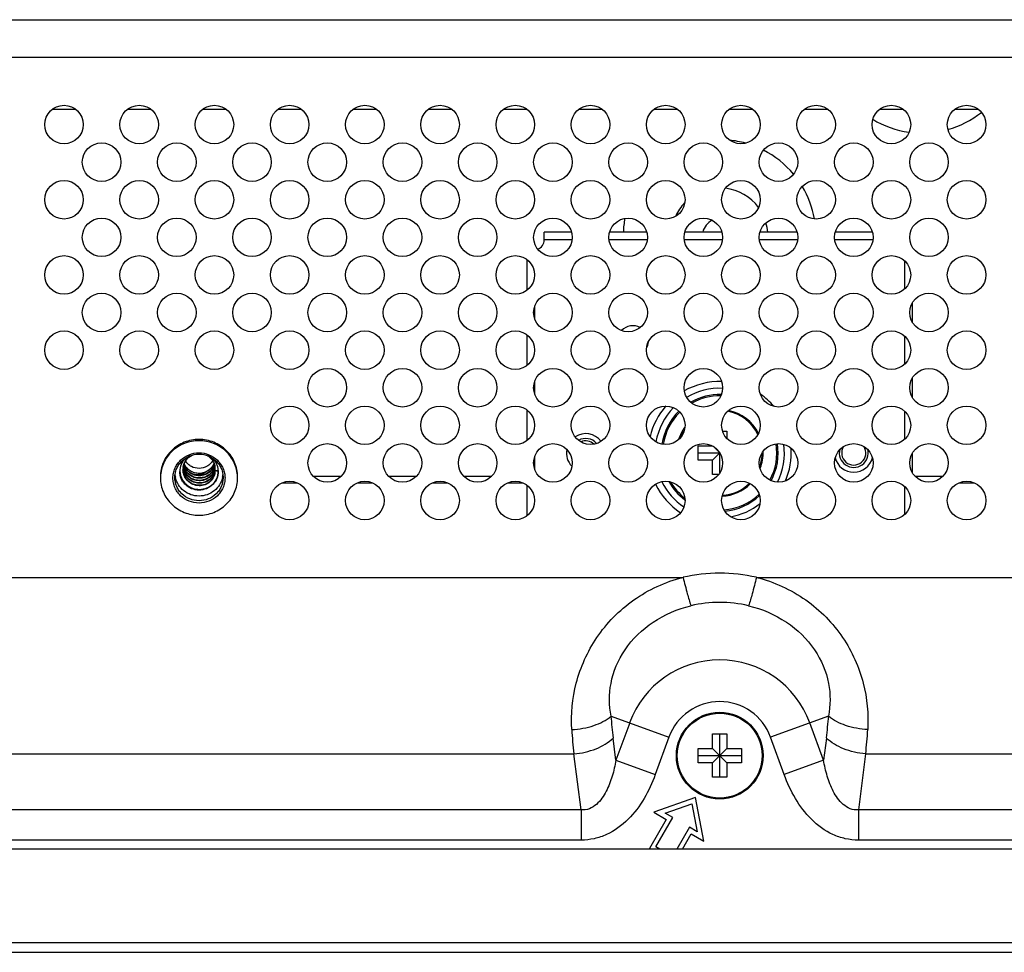
# Model space of a CAD drawing. Units: millimetres. Extents: x 0 to 3000, y 0 to 2250.
# Drawn here: x 2578 to 2680, y 908 to 1005 of the extents above; entities that cross this region are included whole.
import ezdxf

# ---------------------------------------------------------------- set-up
doc = ezdxf.new("R2010")
doc.units = ezdxf.units.MM
doc.header["$LTSCALE"] = 165
for name, color, linetype in [('BRACKET_B_PCM_2_BL138', 7, 'CONTINUOUS'), ('CLINCHING_NUT_M4_115_T04_A_BL50', 7, 'CONTINUOUS'), ('P404_BACK_COVER_PCM_BL9', 7, 'CONTINUOUS'), ('P404_EASY_PANEL_BL3', 7, 'CONTINUOUS'), ('P404_OP_BEZEL_WO_G_B_BL1', 7, 'CONTINUOUS'), ('P484_POWER_BOTTOM_BKT_BL14', 7, 'CONTINUOUS'), ('RIVET_T_16_BL163', 7, 'CONTINUOUS'), ('RIVET_T_16_BL164', 7, 'CONTINUOUS'), ('SCREW_M4X5_TRUSS_HEAD_BL133', 7, 'CONTINUOUS'), ('SCREW_M4X5_TRUSS_HEAD_BL49', 7, 'CONTINUOUS')]:
    doc.layers.add(name, color=color, linetype=linetype)

# ---------------------------------------------------------------- blocks, each defined once
blk = doc.blocks.new('P404_OP_BEZEL_WO_G_B_BL1', base_point=(1481.58, 755.09))
at = {"layer": 'P404_OP_BEZEL_WO_G_B_BL1', "color": 7, "linetype": 'CONTINUOUS'}
for p, q in [((2757.81, 918.79), (2419.77, 918.79)), ((1852.21, 908.09), (2761.51, 908.09))]:
    blk.add_line(p, q, dxfattribs=at)
at = {"layer": 'P404_OP_BEZEL_WO_G_B_BL1', "color": 9, "linetype": 'CONTINUOUS'}
blk.add_line((2410.71, 909.09), (2761.51, 909.09), dxfattribs=at)
blk = doc.blocks.new('P404_EASY_PANEL_BL3', base_point=(1540.33, 1176.86))
at = {"layer": 'P404_EASY_PANEL_BL3', "color": 7, "linetype": 'CONTINUOUS'}
for p, q in [((2605.47, 956.79), (2607.06, 956.79)), ((2608.71, 957.49), (2611.62, 957.49)), ((2613.27, 956.79), (2614.86, 956.79)), ((2616.51, 957.49), (2619.42, 957.49)), ((2621.07, 956.79), (2622.66, 956.79)), ((2624.31, 957.49), (2627.22, 957.49)), ((2628.87, 956.79), (2630.46, 956.79)), ((2671.11, 957.49), (2674.02, 957.49)), ((2675.67, 956.79), (2677.26, 956.79))]:
    blk.add_line(p, q, dxfattribs=at)
for centre, radius, start, end in [((2671.86, 1002.86), 9.8, 285.8236, 308.8065), ((2671.86, 1002.86), 9.8, 238.4959, 261.9792), ((2650.86, 982.39), 10, 74.4348, 84.0474), ((2650.86, 982.39), 10, 39.9609, 63.0297), ((2650.86, 982.39), 10, 10.2437, 31.0617), ((2650.86, 982.39), 5, 36.3045, 83.1451), ((2650.86, 982.39), 5, 136.6322, 155.5505), ((2650.86, 982.39), 10, 169.3808, 177.7048), ((2650.86, 982.39), 1.8, 114.9116, 167.1544), ((2650.86, 982.39), 5, 4.59, 16.1103)]:
    blk.add_arc(centre, radius, start, end, dxfattribs=at)
blk = doc.blocks.new('P404_BACK_COVER_PCM_BL9', base_point=(1463.65, 1175.65))
at = {"layer": 'P404_BACK_COVER_PCM_BL9', "color": 9, "linetype": 'CONTINUOUS'}
for p, q in [((2573.06, 1004.84), (2690.69, 1004.84)), ((2573.96, 1000.96), (2687.67, 1000.96)), ((2575.68, 946.99), (2647.06, 946.99)), ((2654.67, 946.99), (2704.5, 946.99)), ((2639.59, 932.59), (2645.59, 930.41)), ((2662.14, 932.59), (2656.14, 930.41)), ((2641.52, 931.89), (2640.1, 928.01)), ((2661.62, 928.01), (2660.21, 931.89)), ((2640.1, 928.01), (2639.81, 930.32)), ((2645.59, 930.41), (2644.17, 926.52)), ((2657.55, 926.52), (2656.14, 930.41)), ((2661.92, 930.32), (2661.62, 928.01)), ((2575.68, 928.68), (2635.74, 928.68)), ((2636.48, 922.86), (2635.74, 928.68)), ((2665.99, 928.68), (2665.24, 922.86)), ((2665.99, 928.68), (2732.31, 928.68)), ((2640.1, 928.01), (2644.17, 926.52)), ((2661.62, 928.01), (2657.55, 926.52)), ((2636.48, 922.86), (2575.68, 922.86)), ((2636.48, 922.86), (2636.48, 919.73)), ((2740.58, 922.86), (2665.24, 922.86)), ((2665.24, 922.86), (2665.24, 919.73)), ((2636.48, 919.73), (2575.68, 919.73)), ((2740.58, 919.73), (2665.24, 919.73))]:
    blk.add_line(p, q, dxfattribs=at)
at = {"layer": 'P404_BACK_COVER_PCM_BL9', "color": 7, "linetype": 'CONTINUOUS'}
for p, q in [((2648.36, 924.16), (2644.01, 922.63)), ((2649.21, 919.63), (2648.36, 924.16)), ((2645.21, 922.52), (2647.98, 923.49)), ((2647.98, 923.49), (2648.52, 920.6)), ((2644.01, 922.63), (2645.31, 921.88)), ((2644.25, 919.03), (2646, 922.06)), ((2646, 922.06), (2645.21, 922.52)), ((2645.31, 921.88), (2643.56, 918.85)), ((2647.73, 921.06), (2646.42, 918.79)), ((2648.52, 920.6), (2647.73, 921.06)), ((2646.99, 918.79), (2647.91, 920.38)), ((2647.91, 920.38), (2649.21, 919.63)), ((2644.66, 918.79), (2644.25, 919.03)), ((2643.56, 918.85), (2643.66, 918.79))]:
    blk.add_line(p, q, dxfattribs=at)
for centre in [(2582.86, 993.96), (2590.66, 993.96), (2598.46, 993.96), (2606.26, 993.96), (2614.06, 993.96), (2621.86, 993.96), (2629.66, 993.96), (2637.46, 993.96), (2645.26, 993.96), (2653.06, 993.96), (2660.86, 993.96), (2668.66, 993.96), (2676.46, 993.96), (2586.76, 990.06), (2594.56, 990.06), (2602.36, 990.06), (2610.16, 990.06), (2617.96, 990.06), (2625.76, 990.06), (2633.56, 990.06), (2641.36, 990.06), (2649.16, 990.06), (2656.96, 990.06), (2664.76, 990.06), (2672.56, 990.06), (2582.86, 986.16), (2590.66, 986.16), (2598.46, 986.16), (2606.26, 986.16), (2614.06, 986.16), (2621.86, 986.16), (2629.66, 986.16), (2637.46, 986.16), (2645.26, 986.16), (2653.06, 986.16), (2660.86, 986.16), (2668.66, 986.16), (2676.46, 986.16), (2586.76, 982.26), (2594.56, 982.26), (2602.36, 982.26), (2610.16, 982.26), (2617.96, 982.26), (2625.76, 982.26), (2633.56, 982.26), (2641.36, 982.26), (2649.16, 982.26), (2656.96, 982.26), (2664.76, 982.26), (2672.56, 982.26), (2582.86, 978.36), (2590.66, 978.36), (2598.46, 978.36), (2606.26, 978.36), (2614.06, 978.36), (2621.86, 978.36), (2629.66, 978.36), (2637.46, 978.36), (2645.26, 978.36), (2653.06, 978.36), (2660.86, 978.36), (2668.66, 978.36), (2676.46, 978.36), (2586.76, 974.46), (2594.56, 974.46), (2602.36, 974.46), (2610.16, 974.46), (2617.96, 974.46), (2625.76, 974.46), (2633.56, 974.46), (2641.36, 974.46), (2649.16, 974.46), (2656.96, 974.46), (2664.76, 974.46), (2672.56, 974.46), (2582.86, 970.56), (2590.66, 970.56), (2598.46, 970.56), (2606.26, 970.56), (2614.06, 970.56), (2621.86, 970.56), (2629.66, 970.56), (2637.46, 970.56), (2645.26, 970.56), (2653.06, 970.56), (2660.86, 970.56), (2668.66, 970.56), (2676.46, 970.56), (2610.16, 966.66), (2617.96, 966.66), (2625.76, 966.66), (2633.56, 966.66), (2641.36, 966.66), (2649.16, 966.66), (2656.96, 966.66), (2664.76, 966.66), (2672.56, 966.66), (2606.26, 962.76), (2614.06, 962.76), (2621.86, 962.76), (2629.66, 962.76), (2637.46, 962.76), (2645.26, 962.76), (2653.06, 962.76), (2660.86, 962.76), (2668.66, 962.76), (2676.46, 962.76), (2610.16, 958.86), (2617.96, 958.86), (2625.76, 958.86), (2633.56, 958.86), (2641.36, 958.86), (2649.16, 958.86), (2656.96, 958.86), (2664.76, 958.86), (2672.56, 958.86), (2606.26, 954.96), (2614.06, 954.96), (2621.86, 954.96), (2629.66, 954.96), (2637.46, 954.96), (2645.26, 954.96), (2653.06, 954.96), (2660.86, 954.96), (2668.66, 954.96), (2676.46, 954.96)]:
    blk.add_circle(centre, 2, dxfattribs=at)
at = {"layer": 'P404_BACK_COVER_PCM_BL9', "color": 9, "linetype": 'CONTINUOUS'}
for centre, radius, start, end in [((2650.86, 930.32), 17.1, 77.146, 102.854), ((2650.86, 931.49), 12.9, 76.607, 103.393), ((2650.86, 928.49), 9.94, 20, 160), ((2650.86, 928.49), 5.61, 20, 160), ((2677.11, 935.09), 37.61, 183.8098, 187.2853), ((2623.83, 935.17), 38.4, 352.7504, 356.1545), ((2681.72, 933.97), 46.29, 183.4285, 186.563), ((2619.01, 934.05), 47.29, 353.4701, 356.5384)]:
    blk.add_arc(centre, radius, start, end, dxfattribs=at)
for points, knots in [([(2635.52, 931.2), (2635.42, 932.81), (2635.74, 936.19), (2637.53, 940.14), (2639.79, 942.92), (2641.91, 944.72), (2644.36, 946.13), (2646.14, 946.76), (2647.06, 946.99)], [0, 0, 0, 0, 0.228111, 0.473538, 0.602189, 0.733367, 0.866203, 1, 1, 1, 1]), ([(2647.06, 946.99), (2647.2, 946.42), (2647.45, 945.43), (2647.73, 944.45), (2647.87, 944.04)], [0, 0, 0, 0, 0.575816, 1, 1, 1, 1]), ([(2654.67, 946.99), (2654.53, 946.42), (2654.27, 945.43), (2653.99, 944.45), (2653.85, 944.04)], [0, 0, 0, 0, 0.575816, 1, 1, 1, 1]), ([(2654.67, 946.99), (2655.58, 946.76), (2657.37, 946.13), (2659.81, 944.72), (2661.93, 942.92), (2664.2, 940.14), (2665.98, 936.19), (2666.3, 932.81), (2666.21, 931.2)], [0, 0, 0, 0, 0.133797, 0.266633, 0.397811, 0.526462, 0.771889, 1, 1, 1, 1]), ([(2639.59, 932.59), (2639.37, 933.7), (2639.37, 936.16), (2640.88, 939.71), (2643.86, 942.59), (2646.49, 943.71), (2647.87, 944.04)], [0, 0, 0, 0, 0.218052, 0.461174, 0.725385, 1, 1, 1, 1]), ([(2653.85, 944.04), (2655.23, 943.71), (2657.87, 942.59), (2660.85, 939.71), (2662.36, 936.16), (2662.35, 933.7), (2662.14, 932.59)], [0, 0, 0, 0, 0.274615, 0.538826, 0.781948, 1, 1, 1, 1]), ([(2635.52, 931.2), (2636.29, 931.23), (2637.74, 931.49), (2639.07, 932.15), (2639.59, 932.59)], [0, 0, 0, 0, 0.534665, 1, 1, 1, 1]), ([(2666.21, 931.2), (2665.43, 931.23), (2663.99, 931.49), (2662.65, 932.15), (2662.14, 932.59)], [0, 0, 0, 0, 0.534665, 1, 1, 1, 1]), ([(2635.74, 928.68), (2636.52, 928.74), (2637.99, 929.07), (2639.31, 929.84), (2639.81, 930.32)], [0, 0, 0, 0, 0.528728, 1, 1, 1, 1]), ([(2665.99, 928.68), (2665.2, 928.74), (2663.74, 929.07), (2662.42, 929.84), (2661.92, 930.32)], [0, 0, 0, 0, 0.528728, 1, 1, 1, 1]), ([(2640.1, 928.01), (2640, 927.45), (2639.81, 926.63), (2639.45, 925.57), (2639.1, 924.79), (2638.67, 924.06), (2638.1, 923.41), (2637.37, 922.93), (2636.77, 922.84), (2636.48, 922.86)], [0, 0, 0, 0, 0.247053, 0.370991, 0.495313, 0.620206, 0.745938, 0.872699, 1, 1, 1, 1]), ([(2665.24, 922.86), (2664.95, 922.84), (2664.36, 922.93), (2663.62, 923.41), (2663.06, 924.06), (2662.62, 924.79), (2662.28, 925.57), (2661.91, 926.63), (2661.72, 927.45), (2661.62, 928.01)], [0, 0, 0, 0, 0.127301, 0.254062, 0.379794, 0.504687, 0.629009, 0.752947, 1, 1, 1, 1]), ([(2644.17, 926.52), (2643.86, 925.67), (2643.1, 924), (2641.46, 921.8), (2639.58, 920.42), (2637.85, 919.83), (2636.94, 919.73), (2636.48, 919.73)], [0, 0, 0, 0, 0.250342, 0.500382, 0.749784, 0.874901, 1, 1, 1, 1]), ([(2665.24, 919.73), (2664.79, 919.73), (2663.87, 919.83), (2662.14, 920.42), (2660.27, 921.8), (2658.62, 924), (2657.86, 925.67), (2657.55, 926.52)], [0, 0, 0, 0, 0.125099, 0.250216, 0.499618, 0.749658, 1, 1, 1, 1])]:
    blk.add_open_spline(points, degree=3, knots=knots, dxfattribs=at)
blk = doc.blocks.new('P484_POWER_BOTTOM_BKT_BL14', base_point=(1576.05, 1180.03))
at = {"layer": 'P484_POWER_BOTTOM_BKT_BL14', "color": 7, "linetype": 'CONTINUOUS'}
for p, q in [((2581.68, 995.56), (2584.05, 995.56)), ((2589.48, 995.56), (2591.85, 995.56)), ((2597.28, 995.56), (2599.65, 995.56)), ((2605.08, 995.56), (2607.45, 995.56)), ((2612.88, 995.56), (2615.25, 995.56)), ((2620.68, 995.56), (2623.05, 995.56)), ((2628.48, 995.56), (2630.85, 995.56)), ((2636.28, 995.56), (2638.65, 995.56)), ((2644.08, 995.56), (2646.45, 995.56)), ((2651.88, 995.56), (2654.25, 995.56)), ((2659.68, 995.56), (2662.05, 995.56)), ((2667.48, 995.56), (2669.85, 995.56)), ((2675.28, 995.56), (2677.65, 995.56))]:
    blk.add_line(p, q, dxfattribs=at)
blk = doc.blocks.new('SCREW_M4X5_TRUSS_HEAD_BL49', base_point=(1577.83, 751.84))
at = {"layer": 'SCREW_M4X5_TRUSS_HEAD_BL49', "color": 7, "linetype": 'CONTINUOUS'}
for p, q in [((2650.11, 930.74), (2651.61, 930.74)), ((2650.11, 929.24), (2650.11, 930.74)), ((2650.86, 926.24), (2650.86, 930.74)), ((2651.61, 930.74), (2651.61, 929.24)), ((2648.61, 929.24), (2650.11, 929.24)), ((2648.61, 927.74), (2648.61, 929.24)), ((2650.11, 929.24), (2651.61, 927.74)), ((2650.11, 927.74), (2651.61, 929.24)), ((2651.61, 929.24), (2653.11, 929.24)), ((2653.11, 929.24), (2653.11, 927.74)), ((2648.61, 928.49), (2653.11, 928.49)), ((2650.11, 927.74), (2648.61, 927.74)), ((2650.11, 926.24), (2650.11, 927.74)), ((2653.11, 927.74), (2651.61, 927.74)), ((2651.61, 927.74), (2651.61, 926.24)), ((2651.61, 926.24), (2650.11, 926.24))]:
    blk.add_line(p, q, dxfattribs=at)
blk.add_circle((2650.86, 928.49), 4.5, dxfattribs=at)
at = {"layer": 'SCREW_M4X5_TRUSS_HEAD_BL49', "color": 9, "linetype": 'CONTINUOUS'}
blk.add_circle((2650.86, 928.49), 4.4, dxfattribs=at)
blk = doc.blocks.new('CLINCHING_NUT_M4_115_T04_A_BL50', base_point=(1388.13, 757.58))
at = {"layer": 'CLINCHING_NUT_M4_115_T04_A_BL50', "color": 7, "linetype": 'CONTINUOUS'}
for p, q in [((2598.49, 958.56), (2598.49, 958.55)), ((2598.52, 958.08), (2598.85, 958.12)), ((2598.52, 958.03), (2598.52, 958.08)), ((2598.86, 957.98), (2598.52, 958.03))]:
    blk.add_line(p, q, dxfattribs=at)
for centre, radius, start, end in [((2596.81, 958.11), 1.95, 182.1575, 184.0947), ((2596.84, 958.16), 1.64, 170.9398, 178.5464), ((2596.83, 958.46), 1.63, 181.4498, 186.083), ((2596.83, 958.16), 1.63, 178.5495, 179.7544), ((2596.83, 958.16), 1.63, 179.7545, 179.9967), ((2596.83, 958.46), 1.63, 186.0867, 188.9759), ((2596.83, 958.42), 1.63, 185.6541, 187.5491), ((2596.83, 958.42), 1.63, 187.5489, 188.9753), ((2596.83, 958.72), 1.63, 189.8691, 190.3388), ((2596.83, 958.16), 1.63, 170.6391, 170.9346), ((2596.84, 958.46), 1.64, 188.9753, 190.4025), ((2597.05, 958.81), 1.48, 348.3494, 349.2486), ((2597.04, 958.59), 1.48, 348.4562, 350.0425), ((2597.05, 958.81), 1.48, 349.2485, 349.9765), ((2597.05, 958.59), 1.48, 350.0417, 354.1278), ((2597.05, 958.55), 1.48, 350.0425, 351.63), ((2597.05, 958.33), 1.48, 350.1151, 358.388), ((2597.05, 958.29), 1.47, 350.1086, 351.6672), ((2597.05, 958.55), 1.48, 351.6294, 354.9453), ((2597.05, 958.29), 1.48, 352.1228, 359.9938), ((2597.05, 958.29), 1.47, 351.6676, 352.1169), ((2597.05, 958.29), 1.47, 359.9972, 1.0719), ((2597, 957.97), 1.87, 0.0047, 4.6473), ((2596.59, 957.3), 3.73, 178.0167, 179.9993), ((2596.7, 957.85), 2.34, 185.6578, 191.7763), ((2597.02, 957.85), 2.34, 348.2237, 354.3442), ((2597.14, 957.3), 3.73, 0.0007, 1.9833)]:
    blk.add_arc(centre, radius, start, end, dxfattribs=at)
for points, knots in [([(2600.86, 957.43), (2600.86, 957.68), (2600.81, 958.19), (2600.58, 958.92), (2600.21, 959.59), (2599.54, 960.38), (2598.43, 961.1), (2596.86, 961.39), (2595.3, 961.1), (2594.18, 960.38), (2593.52, 959.59), (2593.14, 958.92), (2592.91, 958.19), (2592.86, 957.68), (2592.86, 957.43)], [0, 0, 0, 0, 0.061578, 0.123318, 0.185362, 0.2478, 0.373322, 0.5, 0.626678, 0.7522, 0.814638, 0.876682, 0.938422, 1, 1, 1, 1]), ([(2600.86, 957.43), (2600.85, 957.68), (2600.78, 958.17), (2600.54, 958.88), (2600.16, 959.53), (2599.49, 960.29), (2598.39, 960.97), (2596.86, 961.26), (2595.33, 960.97), (2594.23, 960.29), (2593.56, 959.53), (2593.18, 958.88), (2592.94, 958.17), (2592.87, 957.68), (2592.86, 957.43)], [0, 0, 0, 0, 0.061569, 0.123313, 0.185369, 0.247817, 0.373352, 0.5, 0.626648, 0.752183, 0.814631, 0.876687, 0.938431, 1, 1, 1, 1]), ([(2594.16, 957.3), (2594.16, 957.47), (2594.2, 957.81), (2594.35, 958.31), (2594.6, 958.76), (2595.05, 959.29), (2595.81, 959.78), (2596.86, 959.98), (2597.92, 959.78), (2598.67, 959.29), (2599.12, 958.76), (2599.37, 958.31), (2599.53, 957.81), (2599.56, 957.47), (2599.56, 957.3)], [0, 0, 0, 0, 0.061576, 0.123314, 0.18536, 0.247799, 0.373321, 0.5, 0.626679, 0.752201, 0.81464, 0.876686, 0.938425, 1, 1, 1, 1]), ([(2594.36, 957.35), (2594.36, 957.51), (2594.39, 957.83), (2594.54, 958.28), (2594.77, 958.7), (2595.19, 959.2), (2595.89, 959.64), (2596.86, 959.83), (2597.84, 959.64), (2598.54, 959.2), (2598.95, 958.7), (2599.19, 958.28), (2599.33, 957.83), (2599.36, 957.51), (2599.36, 957.35)], [0, 0, 0, 0, 0.061575, 0.123314, 0.18536, 0.247799, 0.373321, 0.5, 0.626679, 0.752201, 0.81464, 0.876686, 0.938425, 1, 1, 1, 1]), ([(2595.45, 959.34), (2595.26, 959.16), (2594.97, 958.74), (2594.86, 958.22), (2594.86, 957.97)], [0, 0, 0, 0, 0.502393, 1, 1, 1, 1]), ([(2595.22, 958.43), (2595.27, 958.69), (2595.48, 959.2), (2595.91, 959.55), (2596.15, 959.66)], [0, 0, 0, 0, 0.497989, 1, 1, 1, 1]), ([(2598.42, 958.84), (2598.36, 958.69), (2598.2, 958.4), (2597.84, 958.06), (2597.39, 957.83), (2596.89, 957.75), (2596.39, 957.82), (2595.93, 958.02), (2595.56, 958.35), (2595.39, 958.64), (2595.33, 958.79)], [0, 0, 0, 0, 0.123218, 0.24768, 0.373355, 0.499789, 0.626264, 0.752052, 0.876657, 1, 1, 1, 1]), ([(2598.29, 959.09), (2598.22, 958.97), (2598.04, 958.75), (2597.59, 958.41), (2596.89, 958.22), (2596.18, 958.39), (2595.72, 958.72), (2595.54, 958.93), (2595.46, 959.05)], [0, 0, 0, 0, 0.12401, 0.249117, 0.499822, 0.750645, 0.875871, 1, 1, 1, 1]), ([(2598.42, 958.82), (2598.36, 958.64), (2598.16, 958.32), (2597.86, 958.08), (2597.7, 957.99)], [0, 0, 0, 0, 0.49712, 1, 1, 1, 1]), ([(2598.43, 958.81), (2598.36, 958.64), (2598.17, 958.31), (2597.87, 958.07), (2597.7, 957.99)], [0, 0, 0, 0, 0.495491, 1, 1, 1, 1]), ([(2597.76, 959.6), (2597.87, 959.54), (2598.08, 959.38), (2598.33, 959.07), (2598.48, 958.71), (2598.52, 958.45), (2598.52, 958.32)], [0, 0, 0, 0, 0.254223, 0.505137, 0.753351, 1, 1, 1, 1]), ([(2598.86, 958.12), (2598.84, 958.35), (2598.72, 958.8), (2598.44, 959.18), (2598.28, 959.34)], [0, 0, 0, 0, 0.497707, 1, 1, 1, 1]), ([(2598.86, 957.97), (2598.86, 957.72), (2598.78, 957.34), (2598.54, 956.89), (2598.2, 956.5), (2597.64, 956.14), (2596.86, 955.99), (2596.08, 956.14), (2595.52, 956.5), (2595.19, 956.89), (2594.94, 957.34), (2594.86, 957.72), (2594.86, 957.97)], [0, 0, 0, 0, 0.122841, 0.184964, 0.247481, 0.373162, 0.5, 0.626838, 0.752519, 0.815036, 0.877159, 1, 1, 1, 1]), ([(2594.87, 957.97), (2594.89, 957.72), (2595.02, 957.22), (2595.49, 956.61), (2596.16, 956.2), (2596.93, 956.07), (2597.68, 956.22), (2598.33, 956.63), (2598.76, 957.24), (2598.86, 957.73), (2598.86, 957.97)], [0, 0, 0, 0, 0.125659, 0.252144, 0.379491, 0.506955, 0.633348, 0.757645, 0.8796, 1, 1, 1, 1]), ([(2598.52, 958.03), (2598.52, 957.83), (2598.44, 957.42), (2598.06, 956.9), (2597.51, 956.56), (2596.86, 956.45), (2596.21, 956.59), (2595.66, 956.97), (2595.29, 957.51), (2595.2, 957.95), (2595.2, 958.16)], [0, 0, 0, 0, 0.119867, 0.24143, 0.365554, 0.491968, 0.619579, 0.747141, 0.87392, 1, 1, 1, 1]), ([(2598.52, 958.03), (2598.52, 957.83), (2598.42, 957.43), (2598.05, 956.93), (2597.5, 956.6), (2596.86, 956.5), (2596.23, 956.63), (2595.68, 956.99), (2595.31, 957.52), (2595.21, 957.94), (2595.2, 958.15)], [0, 0, 0, 0, 0.119897, 0.241515, 0.365654, 0.492033, 0.619596, 0.747139, 0.873927, 1, 1, 1, 1]), ([(2598.5, 958.3), (2598.47, 958.12), (2598.34, 957.76), (2597.95, 957.33), (2597.44, 957.06), (2596.86, 956.98), (2596.28, 957.09), (2595.76, 957.4), (2595.39, 957.85), (2595.25, 958.23), (2595.22, 958.42)], [0, 0, 0, 0, 0.120076, 0.242023, 0.366301, 0.492554, 0.619874, 0.747247, 0.873989, 1, 1, 1, 1]), ([(2598.5, 958.04), (2598.47, 957.86), (2598.34, 957.5), (2597.95, 957.07), (2597.44, 956.8), (2596.85, 956.72), (2596.27, 956.84), (2595.76, 957.14), (2595.38, 957.6), (2595.25, 957.98), (2595.22, 958.17)], [0, 0, 0, 0, 0.120074, 0.242024, 0.36631, 0.492573, 0.619899, 0.747268, 0.873999, 1, 1, 1, 1]), ([(2598.49, 958.3), (2598.46, 958.12), (2598.32, 957.77), (2597.93, 957.36), (2597.43, 957.1), (2596.85, 957.02), (2596.28, 957.14), (2595.77, 957.43), (2595.4, 957.88), (2595.26, 958.24), (2595.23, 958.43)], [0, 0, 0, 0, 0.120126, 0.242143, 0.366456, 0.492695, 0.61997, 0.747299, 0.874013, 1, 1, 1, 1]), ([(2598.5, 958.08), (2598.47, 957.9), (2598.34, 957.55), (2597.96, 957.12), (2597.45, 956.85), (2596.87, 956.76), (2596.29, 956.87), (2595.78, 957.16), (2595.4, 957.61), (2595.26, 957.98), (2595.23, 958.17)], [0, 0, 0, 0, 0.120075, 0.242002, 0.366245, 0.492467, 0.619777, 0.747171, 0.873954, 1, 1, 1, 1]), ([(2598.49, 958.55), (2598.46, 958.38), (2598.32, 958.04), (2597.95, 957.64), (2597.47, 957.37), (2596.91, 957.28), (2596.35, 957.37), (2595.85, 957.63), (2595.46, 958.04), (2595.3, 958.38), (2595.25, 958.56)], [0, 0, 0, 0, 0.120136, 0.242096, 0.366284, 0.492392, 0.619611, 0.747, 0.873865, 1, 1, 1, 1]), ([(2598.49, 958.51), (2598.46, 958.34), (2598.32, 958), (2597.95, 957.59), (2597.46, 957.33), (2596.9, 957.24), (2596.34, 957.33), (2595.84, 957.6), (2595.45, 958.01), (2595.29, 958.36), (2595.25, 958.54)], [0, 0, 0, 0, 0.120131, 0.242095, 0.3663, 0.49243, 0.619661, 0.747045, 0.873888, 1, 1, 1, 1]), ([(2598.47, 958.68), (2598.43, 958.52), (2598.28, 958.21), (2597.92, 957.83), (2597.45, 957.59), (2596.92, 957.5), (2596.38, 957.58), (2595.9, 957.82), (2595.51, 958.2), (2595.34, 958.52), (2595.28, 958.68)], [0, 0, 0, 0, 0.120256, 0.242342, 0.36656, 0.492594, 0.619697, 0.747005, 0.873855, 1, 1, 1, 1]), ([(2598.47, 958.71), (2598.42, 958.55), (2598.27, 958.24), (2597.91, 957.87), (2597.45, 957.63), (2596.92, 957.54), (2596.39, 957.62), (2595.91, 957.85), (2595.52, 958.22), (2595.35, 958.54), (2595.29, 958.7)], [0, 0, 0, 0, 0.120282, 0.242389, 0.366607, 0.492619, 0.619696, 0.74699, 0.873843, 1, 1, 1, 1]), ([(2597.7, 957.99), (2597.55, 957.86), (2597.18, 957.67), (2596.78, 957.6), (2596.58, 957.61)], [0, 0, 0, 0, 0.498045, 1, 1, 1, 1]), ([(2592.86, 957.3), (2592.86, 957.05), (2592.91, 956.54), (2593.14, 955.81), (2593.52, 955.14), (2594.18, 954.35), (2595.3, 953.64), (2596.86, 953.34), (2598.43, 953.64), (2599.54, 954.35), (2600.21, 955.14), (2600.58, 955.81), (2600.81, 956.54), (2600.86, 957.05), (2600.86, 957.3)], [0, 0, 0, 0, 0.061578, 0.123318, 0.185362, 0.2478, 0.373322, 0.5, 0.626678, 0.7522, 0.814638, 0.876682, 0.938422, 1, 1, 1, 1]), ([(2599.56, 957.3), (2599.56, 957.13), (2599.53, 956.79), (2599.37, 956.3), (2599.12, 955.84), (2598.67, 955.31), (2597.92, 954.83), (2596.86, 954.63), (2595.81, 954.83), (2595.05, 955.31), (2594.6, 955.84), (2594.35, 956.3), (2594.2, 956.79), (2594.16, 957.13), (2594.16, 957.3)], [0, 0, 0, 0, 0.061576, 0.123314, 0.18536, 0.247799, 0.373321, 0.5, 0.626679, 0.752201, 0.81464, 0.876686, 0.938425, 1, 1, 1, 1]), ([(2599.36, 957.35), (2599.36, 957.19), (2599.33, 956.88), (2599.19, 956.42), (2598.95, 956), (2598.54, 955.51), (2597.84, 955.06), (2596.86, 954.88), (2595.89, 955.06), (2595.19, 955.51), (2594.77, 956), (2594.54, 956.42), (2594.39, 956.88), (2594.36, 957.19), (2594.36, 957.35)], [0, 0, 0, 0, 0.061576, 0.123314, 0.18536, 0.247799, 0.373321, 0.5, 0.626679, 0.752201, 0.81464, 0.876686, 0.938424, 1, 1, 1, 1]), ([(2599.31, 957.37), (2599.26, 957.1), (2599.04, 956.57), (2598.47, 955.94), (2597.72, 955.52), (2596.86, 955.38), (2596.01, 955.52), (2595.25, 955.94), (2594.68, 956.57), (2594.47, 957.1), (2594.41, 957.37)], [0, 0, 0, 0, 0.123091, 0.247478, 0.373284, 0.5, 0.626716, 0.752522, 0.876909, 1, 1, 1, 1])]:
    blk.add_open_spline(points, degree=3, knots=knots, dxfattribs=at)
blk = doc.blocks.new('SCREW_M4X5_TRUSS_HEAD_BL133', base_point=(2650.97, 959.89))
at = {"layer": 'SCREW_M4X5_TRUSS_HEAD_BL133', "color": 7, "linetype": 'CONTINUOUS'}
for p, q in [((2651.16, 962.14), (2651.61, 962.14)), ((2651.61, 962.14), (2651.61, 961.38)), ((2648.61, 960.64), (2650.07, 960.64)), ((2648.61, 959.14), (2648.61, 960.64)), ((2648.61, 959.89), (2650.87, 959.89)), ((2650.11, 959.14), (2650.87, 959.9)), ((2650.17, 960.58), (2650.89, 959.86)), ((2650.86, 957.8), (2650.86, 959.91)), ((2650.11, 959.14), (2648.61, 959.14)), ((2650.11, 957.64), (2650.11, 959.14)), ((2650.75, 957.64), (2650.11, 957.64))]:
    blk.add_line(p, q, dxfattribs=at)
at = {"layer": 'SCREW_M4X5_TRUSS_HEAD_BL133', "color": 9, "linetype": 'CONTINUOUS'}
for start, end in [(25.7701, 79.3252), (146.7703, 158.9009), (341.1474, 0.2965), (273.6948, 314.3498)]:
    blk.add_arc((2650.86, 959.89), 4.4, start, end, dxfattribs=at)
at = {"layer": 'SCREW_M4X5_TRUSS_HEAD_BL133', "color": 7, "linetype": 'CONTINUOUS'}
for start, end in [(26.7277, 78.4566), (144.0193, 161.7554), (339.3122, 1.8083), (273.2704, 314.7802)]:
    blk.add_arc((2650.86, 959.89), 4.5, start, end, dxfattribs=at)
blk = doc.blocks.new('BRACKET_B_PCM_2_BL138', base_point=(2650.86, 968.03))
at = {"layer": 'BRACKET_B_PCM_2_BL138', "color": 7, "linetype": 'CONTINUOUS'}
for p, q in [((2635.49, 982.79), (2632.66, 982.79)), ((2632.66, 981.99), (2632.66, 982.79)), ((2643.29, 982.79), (2639.44, 982.79)), ((2651.09, 982.79), (2647.24, 982.79)), ((2658.89, 982.79), (2655.04, 982.79)), ((2666.69, 982.79), (2662.84, 982.79)), ((2630.86, 979.95), (2630.86, 976.76)), ((2670.86, 973.4), (2670.86, 975.51)), ((2630.86, 972.15), (2630.86, 968.96)), ((2670.86, 965.6), (2670.86, 967.71)), ((2630.86, 964.35), (2630.86, 961.16)), ((2670.86, 957.8), (2670.86, 959.91)), ((2630.86, 956.55), (2630.86, 953.36))]:
    blk.add_line(p, q, dxfattribs=at)
at = {"layer": 'BRACKET_B_PCM_2_BL138', "color": 9, "linetype": 'CONTINUOUS'}
for p, q in [((2635.54, 981.99), (2632.66, 981.99)), ((2643.34, 981.99), (2639.38, 981.99)), ((2651.14, 981.99), (2647.18, 981.99)), ((2658.94, 981.99), (2654.98, 981.99)), ((2666.74, 981.99), (2662.78, 981.99)), ((2670.06, 976.93), (2670.06, 979.78)), ((2631.66, 975.08), (2631.66, 973.84)), ((2670.06, 969.13), (2670.06, 971.98)), ((2631.66, 967.28), (2631.66, 966.04)), ((2670.06, 961.33), (2670.06, 964.18)), ((2631.66, 959.48), (2631.66, 958.24)), ((2670.06, 953.53), (2670.06, 956.38))]:
    blk.add_line(p, q, dxfattribs=at)
at = {"layer": 'BRACKET_B_PCM_2_BL138', "color": 7, "linetype": 'CONTINUOUS'}
for centre, radius, start, end in [((2631.66, 981.99), 1, 288.1948, 360), ((2641.86, 971.49), 1.6, 62.0027, 137.0439), ((2641.86, 971.49), 1.6, 332.1964, 357.1099)]:
    blk.add_arc(centre, radius, start, end, dxfattribs=at)
at = {"layer": 'BRACKET_B_PCM_2_BL138', "color": 9, "linetype": 'CONTINUOUS'}
for radius, start, end in [(7.41, 88.4668, 119.7298), (6.71, 87.4671, 120.7405), (6.06, 88.4606, 119.7368), (7.41, 40.7801, 55.2959), (5.92, 88.967, 119.1708), (7.41, 138.8722, 166.7983), (6.71, 135.5374, 170.2342), (6.06, 134.3904, 171.3739), (5.92, 134.3713, 171.3854), (5.92, 331.5512, 9.2286), (6.06, 331.6437, 9.1552), (6.71, 333.1065, 7.7045), (7.41, 336.9222, 3.8078), (6.71, 206.3919, 236.4019), (6.06, 209.3272, 233.4701), (5.92, 210.5773, 232.1948), (7.41, 205.9244, 236.8105), (5.92, 274.3215, 313.7501), (6.06, 274.9621, 313.0747), (6.71, 279.5308, 308.6329)]:
    blk.add_arc((2650.86, 959.89), radius, start, end, dxfattribs=at)
blk = doc.blocks.new('RIVET_T_16_BL163', base_point=(2636.76, 959.72))
at = {"layer": 'RIVET_T_16_BL163', "color": 7, "linetype": 'CONTINUOUS'}
for radius, start, end in [(2, 36.8486, 123.3256), (1.25, 46.6166, 113.5239), (2, 170.1063, 223.6223)]:
    blk.add_arc((2636.96, 959.89), radius, start, end, dxfattribs=at)
at = {"layer": 'RIVET_T_16_BL163', "color": 9, "linetype": 'CONTINUOUS'}
blk.add_arc((2636.96, 959.89), 1.5, 40.6142, 119.614, dxfattribs=at)
blk = doc.blocks.new('RIVET_T_16_BL164', base_point=(2664.79, 960.64))
at = {"layer": 'RIVET_T_16_BL164', "color": 9, "linetype": 'CONTINUOUS'}
blk.add_arc((2664.76, 959.89), 1.5, 166.0113, 14.1352, dxfattribs=at)
at = {"layer": 'RIVET_T_16_BL164', "color": 7, "linetype": 'CONTINUOUS'}
for radius, start, end in [(1.25, 147.2771, 32.7229), (2, 194.2969, 345.7034)]:
    blk.add_arc((2664.76, 959.89), radius, start, end, dxfattribs=at)

msp = doc.modelspace()

# ---------------------------------------------------------------- block references
at = {"layer": 'BRACKET_B_PCM_2_BL138'}
msp.add_blockref('BRACKET_B_PCM_2_BL138', (2650.8623, 968.0312), dxfattribs=at)
at = {"layer": 'CLINCHING_NUT_M4_115_T04_A_BL50'}
msp.add_blockref('CLINCHING_NUT_M4_115_T04_A_BL50', (1388.1322, 757.5754), dxfattribs=at)
at = {"layer": 'P404_BACK_COVER_PCM_BL9'}
msp.add_blockref('P404_BACK_COVER_PCM_BL9', (1463.6544, 1175.6485), dxfattribs=at)
at = {"layer": 'P404_EASY_PANEL_BL3'}
msp.add_blockref('P404_EASY_PANEL_BL3', (1540.3252, 1176.8635), dxfattribs=at)
at = {"layer": 'P404_OP_BEZEL_WO_G_B_BL1'}
msp.add_blockref('P404_OP_BEZEL_WO_G_B_BL1', (1481.5794, 755.0949), dxfattribs=at)
at = {"layer": 'P484_POWER_BOTTOM_BKT_BL14'}
msp.add_blockref('P484_POWER_BOTTOM_BKT_BL14', (1576.0473, 1180.0336), dxfattribs=at)
at = {"layer": 'RIVET_T_16_BL163'}
msp.add_blockref('RIVET_T_16_BL163', (2636.7625, 959.724), dxfattribs=at)
at = {"layer": 'RIVET_T_16_BL164'}
msp.add_blockref('RIVET_T_16_BL164', (2664.7932, 960.6415), dxfattribs=at)
at = {"layer": 'SCREW_M4X5_TRUSS_HEAD_BL133'}
msp.add_blockref('SCREW_M4X5_TRUSS_HEAD_BL133', (2650.9743, 959.8921), dxfattribs=at)
at = {"layer": 'SCREW_M4X5_TRUSS_HEAD_BL49'}
msp.add_blockref('SCREW_M4X5_TRUSS_HEAD_BL49', (1577.834, 751.8449), dxfattribs=at)

doc.saveas('drawing.dxf')
